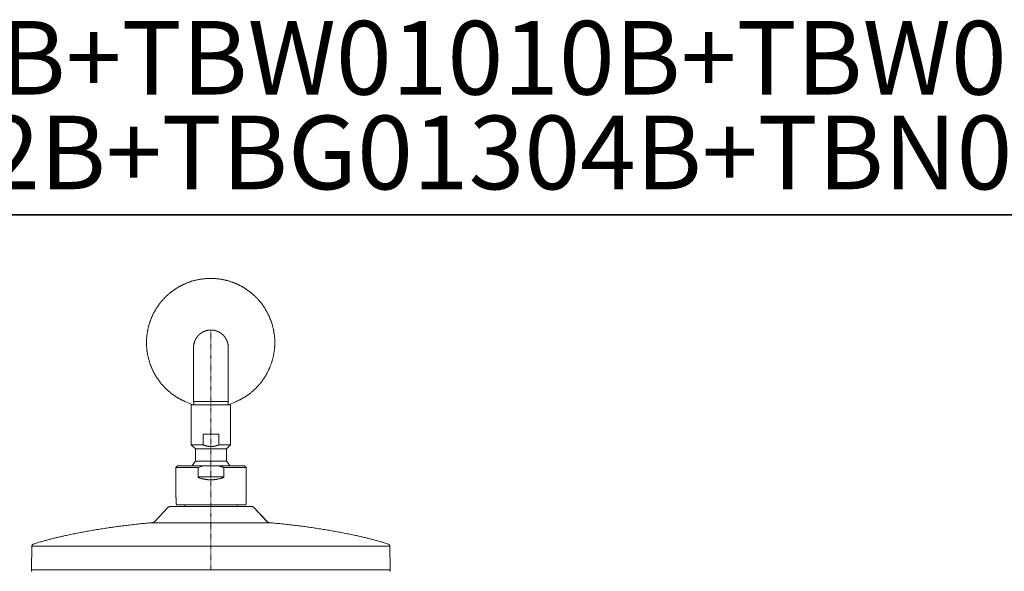
# Model space of a CAD drawing. Units: inches. Extents: x -317 to 1860, y -572 to 1030.
# Drawn here: x 34 to 706, y 653 to 1030 of the extents above; entities that cross this region are included whole.
import ezdxf

# ---------------------------------------------------------------- set-up
doc = ezdxf.new("R2010")
doc.units = ezdxf.units.IN
doc.header["$MEASUREMENT"] = 0
doc.linetypes.add('AI-Linetype-151', pattern=[0.705556, 0.352778, -0.352778])
doc.layers.add('图层 1', color=7, linetype='Continuous')

msp = doc.modelspace()

# ---------------------------------------------------------------- linework, layer by layer
at = {"layer": '图层 1', "color": 7, "lineweight": 35}
msp.add_lwpolyline([(1859.51, -509.01), (-310.63, -509.01), (-310.63, 896.67), (1859.51, 896.67), (1859.51, -509.01), (1859.51, -509.01)], dxfattribs=at)
at = {"layer": '图层 1', "color": 7, "lineweight": 9}
for points in [[(176.33, 766.87), (181.49, 769.07), (181.86, 769.23), (182.26, 769.41), (182.59, 769.57), (182.96, 769.77), (183.3, 769.95), (183.68, 770.09), (184.02, 770.29), (184.4, 770.47), (184.75, 770.67), (185.08, 770.85), (185.41, 771.04), (185.78, 771.22), (186.15, 771.46), (186.46, 771.64), (186.8, 771.87), (187.14, 772.05), (187.49, 772.29), (187.83, 772.52), (188.19, 772.7), (188.47, 772.92), (188.81, 773.15), (189.15, 773.39), (189.47, 773.64), (189.81, 773.87), (190.13, 774.1), (190.43, 774.33), (190.75, 774.6), (191.08, 774.8), (191.38, 775.08), (191.68, 775.34), (191.98, 775.56), (192.32, 775.84), (192.63, 776.1), (192.93, 776.37), (193.19, 776.63), (193.49, 776.9), (193.8, 777.2), (194.09, 777.46), (194.35, 777.73), (194.67, 778.03), (194.97, 778.28), (195.23, 778.59), (195.5, 778.87), (195.8, 779.16), (196.07, 779.45), (196.33, 779.73), (196.59, 780.03), (196.85, 780.34), (197.14, 780.64), (197.38, 780.93), (197.65, 781.24), (197.87, 781.58), (198.14, 781.89), (198.42, 782.2), (198.63, 782.48), (198.9, 782.82), (199.12, 783.12), (199.35, 783.47), (199.58, 783.76), (199.84, 784.1), (200.05, 784.44), (200.28, 784.8), (200.46, 785.09), (200.7, 785.44), (200.93, 785.78), (201.15, 786.11), (201.35, 786.46), (201.57, 786.8), (201.76, 787.13), (201.95, 787.51), (202.13, 787.86), (202.37, 788.19), (202.56, 788.53), (202.74, 788.91), (202.9, 789.25), (203.09, 789.63), (203.28, 789.98), (203.48, 790.36), (203.62, 790.7), (203.76, 791.07), (203.95, 791.43), (204.11, 791.77), (204.24, 792.16), (204.41, 792.53), (204.56, 792.91), (204.69, 793.25), (204.87, 793.63), (205.01, 794.01), (205.14, 794.38), (205.27, 794.77), (205.39, 795.14), (205.52, 795.53), (205.65, 795.9), (205.76, 796.29), (205.89, 796.7), (205.99, 797.07), (206.1, 797.45), (206.22, 797.83), (206.32, 798.21), (206.41, 798.62), (206.52, 799.01), (206.59, 799.38), (206.72, 799.79), (206.79, 800.18), (206.86, 800.55), (206.93, 800.96), (207.02, 801.34), (207.07, 801.77), (207.17, 802.14), (207.19, 802.55), (207.28, 802.92), (207.3, 803.35), (207.39, 803.72), (207.43, 804.14), (207.47, 804.51), (207.51, 804.93), (207.54, 805.3), (207.58, 805.73), (207.62, 806.1), (207.65, 806.51), (207.65, 806.89), (207.69, 807.33), (207.69, 807.74), (207.73, 808.11), (207.73, 808.53), (207.73, 808.9), (207.73, 809.32), (207.73, 809.73), (207.73, 810.11), (207.73, 810.53), (207.69, 810.91), (207.69, 811.32), (207.65, 811.74), (207.65, 812.11), (207.62, 812.52), (207.58, 812.91), (207.54, 813.32), (207.51, 813.7), (207.47, 814.11), (207.43, 814.49), (207.39, 814.91), (207.3, 815.29), (207.28, 815.7), (207.19, 816.08), (207.13, 816.5), (207.07, 816.87), (207.02, 817.28), (206.93, 817.67), (206.86, 818.08), (206.75, 818.46), (206.67, 818.84), (206.59, 819.25), (206.48, 819.64), (206.41, 820.01), (206.28, 820.42), (206.18, 820.8), (206.1, 821.17), (205.99, 821.56), (205.89, 821.93), (205.76, 822.33), (205.62, 822.73), (205.51, 823.1), (205.39, 823.49), (205.23, 823.86), (205.14, 824.24), (204.97, 824.62), (204.82, 825.01), (204.67, 825.34), (204.56, 825.71), (204.41, 826.1), (204.22, 826.47), (204.07, 826.85), (203.92, 827.19), (203.76, 827.57), (203.58, 827.95), (203.41, 828.29), (203.23, 828.66), (203.04, 829), (202.86, 829.38), (202.7, 829.72), (202.52, 830.06), (202.33, 830.43), (202.09, 830.78), (201.91, 831.12), (201.72, 831.46), (201.5, 831.8), (201.31, 832.15), (201.09, 832.49), (200.9, 832.82), (200.67, 833.15), (200.44, 833.49), (200.22, 833.84), (199.98, 834.18), (199.76, 834.49), (199.54, 834.82), (199.31, 835.17), (199.09, 835.46), (198.82, 835.8), (198.58, 836.1), (198.33, 836.42), (198.1, 836.76), (197.83, 837.06), (197.56, 837.36), (197.36, 837.66), (197.08, 837.96), (196.81, 838.25), (196.56, 838.56), (196.29, 838.87), (195.98, 839.17), (195.71, 839.48), (195.45, 839.73), (195.16, 840.04), (194.88, 840.31), (194.58, 840.61), (194.32, 840.87), (194.02, 841.16), (193.76, 841.44), (193.47, 841.69), (193.15, 841.97), (192.84, 842.23), (192.55, 842.5), (192.26, 842.75), (191.95, 843.02), (191.63, 843.3), (191.31, 843.51), (191.01, 843.78), (190.69, 844), (190.36, 844.27), (190.05, 844.5), (189.71, 844.73), (189.41, 844.98), (189.07, 845.22), (188.74, 845.45), (188.43, 845.68), (188.1, 845.89), (187.76, 846.09), (187.43, 846.31), (187.08, 846.54), (186.74, 846.73), (186.4, 846.96), (186.06, 847.15), (185.71, 847.33), (185.37, 847.56), (184.99, 847.74), (184.67, 847.94), (184.31, 848.12), (183.94, 848.31), (183.6, 848.5), (183.23, 848.65), (182.89, 848.85), (182.51, 848.99), (182.17, 849.18), (181.79, 849.34), (181.41, 849.52), (181.07, 849.68), (180.7, 849.83), (180.32, 849.98), (179.94, 850.14), (179.57, 850.27), (179.18, 850.39), (178.81, 850.54), (178.43, 850.7), (178.06, 850.8), (177.67, 850.91), (177.28, 851.08), (176.92, 851.18), (176.54, 851.3), (176.16, 851.42), (175.79, 851.53), (175.4, 851.64), (175, 851.71), (174.62, 851.82), (174.24, 851.94), (173.85, 852.01), (173.45, 852.1), (173.08, 852.2), (172.69, 852.29), (172.27, 852.36), (171.92, 852.44), (171.48, 852.52), (171.11, 852.54), (170.69, 852.63), (170.3, 852.7), (169.9, 852.74), (169.52, 852.81), (169.1, 852.84), (168.73, 852.88), (168.31, 852.92), (167.95, 852.96), (167.52, 853.01), (167.14, 853.04), (166.73, 853.07), (166.34, 853.07), (165.94, 853.12), (165.52, 853.12), (165.14, 853.15), (164.72, 853.15), (164.36, 853.15), (163.92, 853.15), (163.55, 853.15), (163.15, 853.15), (162.71, 853.15), (162.33, 853.12), (161.93, 853.12), (161.56, 853.07), (161.14, 853.07), (160.76, 853.04), (160.36, 853.01), (159.93, 852.96), (159.55, 852.92), (159.12, 852.88), (158.76, 852.84), (158.35, 852.81), (157.96, 852.74), (157.56, 852.7), (157.16, 852.63), (156.75, 852.54), (156.38, 852.52), (156, 852.44), (155.59, 852.36), (155.21, 852.29), (154.79, 852.2), (154.42, 852.1), (154.04, 852.01), (153.62, 851.94), (153.25, 851.82), (152.86, 851.71), (152.5, 851.64), (152.07, 851.53), (151.7, 851.42), (151.32, 851.3), (150.94, 851.18), (150.57, 851.08), (150.19, 850.91), (149.81, 850.8), (149.44, 850.7), (149.06, 850.54), (148.68, 850.39), (148.3, 850.27), (147.92, 850.14), (147.54, 849.98), (147.17, 849.83), (146.82, 849.68), (146.45, 849.52), (146.07, 849.34), (145.73, 849.18), (145.35, 848.99), (144.96, 848.85), (144.64, 848.65), (144.26, 848.5), (143.92, 848.31), (143.58, 848.12), (143.2, 847.94), (142.86, 847.74), (142.52, 847.56), (142.2, 847.33), (141.79, 847.15), (141.47, 846.96), (141.12, 846.73), (140.79, 846.54), (140.45, 846.31), (140.11, 846.09), (139.76, 845.89), (139.46, 845.68), (139.12, 845.45), (138.79, 845.22), (138.48, 844.98), (138.15, 844.73), (137.81, 844.5), (137.49, 844.27), (137.2, 844), (136.86, 843.78), (136.56, 843.51), (136.26, 843.3), (135.95, 843.02), (135.62, 842.75), (135.31, 842.5), (135.02, 842.23), (134.7, 841.97), (134.44, 841.69), (134.14, 841.44), (133.84, 841.16), (133.52, 840.87), (133.28, 840.61), (132.97, 840.31), (132.7, 840.04), (132.41, 839.73), (132.14, 839.48), (131.87, 839.17), (131.61, 838.87), (131.36, 838.56), (131.08, 838.25), (130.81, 837.96), (130.55, 837.66), (130.29, 837.36), (130.03, 837.06), (129.8, 836.76), (129.54, 836.42), (129.27, 836.1), (129.05, 835.8), (128.81, 835.46), (128.55, 835.17), (128.32, 834.82), (128.1, 834.49), (127.87, 834.18), (127.65, 833.84), (127.41, 833.49), (127.19, 833.15), (127.01, 832.82), (126.77, 832.49), (126.55, 832.15), (126.36, 831.8), (126.14, 831.46), (125.95, 831.12), (125.76, 830.78), (125.56, 830.43), (125.38, 830.06), (125.2, 829.72), (125.01, 829.38), (124.8, 829), (124.63, 828.66), (124.48, 828.29), (124.29, 827.95), (124.12, 827.57), (123.95, 827.19), (123.78, 826.85), (123.65, 826.47), (123.5, 826.1), (123.35, 825.71), (123.19, 825.34), (123.04, 825.01), (122.9, 824.62), (122.78, 824.24), (122.62, 823.86), (122.5, 823.49), (122.36, 823.1), (122.25, 822.73), (122.13, 822.33), (122.01, 821.93), (121.91, 821.56), (121.79, 821.17), (121.67, 820.8), (121.57, 820.42), (121.46, 820.01), (121.37, 819.64), (121.26, 819.25), (121.19, 818.84), (121.1, 818.46), (121.04, 818.08), (120.96, 817.67), (120.89, 817.28), (120.81, 816.87), (120.73, 816.5), (120.66, 816.08), (120.62, 815.7), (120.55, 815.29), (120.51, 814.91), (120.44, 814.49), (120.4, 814.11), (120.36, 813.7), (120.33, 813.32), (120.29, 812.91), (120.25, 812.52), (120.25, 812.11), (120.21, 811.74), (120.16, 811.32), (120.16, 810.91), (120.16, 810.53), (120.14, 810.11), (120.14, 809.73), (120.14, 809.32), (120.14, 808.9), (120.14, 808.53), (120.16, 808.11), (120.16, 807.74), (120.16, 807.33), (120.21, 806.89), (120.21, 806.51), (120.25, 806.1), (120.29, 805.73), (120.33, 805.3), (120.36, 804.93), (120.4, 804.51), (120.44, 804.14), (120.46, 803.72), (120.55, 803.35), (120.57, 802.92), (120.66, 802.55), (120.73, 802.14), (120.79, 801.77), (120.85, 801.34), (120.91, 800.96), (120.99, 800.55), (121.09, 800.18), (121.19, 799.79), (121.26, 799.38), (121.34, 799.01), (121.46, 798.62), (121.57, 798.21), (121.65, 797.83), (121.76, 797.45), (121.87, 797.07), (121.98, 796.7), (122.09, 796.29), (122.21, 795.9), (122.36, 795.53), (122.48, 795.14), (122.59, 794.77), (122.74, 794.38), (122.9, 794.01), (123, 793.63), (123.15, 793.25), (123.29, 792.91), (123.47, 792.53), (123.6, 792.16), (123.76, 791.77), (123.91, 791.43), (124.1, 791.07), (124.24, 790.7), (124.43, 790.36), (124.59, 789.98), (124.78, 789.63), (124.98, 789.25), (125.15, 788.91), (125.35, 788.53), (125.53, 788.19), (125.72, 787.86), (125.91, 787.51), (126.1, 787.13), (126.32, 786.8), (126.51, 786.46), (126.74, 786.11), (126.93, 785.78), (127.15, 785.44), (127.39, 785.09), (127.61, 784.8), (127.84, 784.44), (128.07, 784.1), (128.29, 783.76), (128.51, 783.47), (128.74, 783.12), (129.01, 782.82), (129.24, 782.48), (129.5, 782.2), (129.71, 781.89), (129.98, 781.58), (130.25, 781.24), (130.48, 780.93), (130.74, 780.64), (131.01, 780.34), (131.28, 780.03), (131.53, 779.73), (131.8, 779.45), (132.11, 779.16), (132.37, 778.87), (132.63, 778.59), (132.94, 778.28), (133.2, 778.03), (133.5, 777.73), (133.81, 777.46), (134.06, 777.2), (134.37, 776.9), (134.68, 776.63), (134.97, 776.37), (135.27, 776.1), (135.56, 775.84), (135.88, 775.56), (136.19, 775.34), (136.48, 775.08), (136.83, 774.8), (137.13, 774.6), (137.43, 774.33), (137.76, 774.1), (138.07, 773.87), (138.41, 773.64), (138.71, 773.39), (139.06, 773.15), (139.39, 772.92), (139.72, 772.7), (140.02, 772.52), (140.36, 772.29), (140.72, 772.05), (141.06, 771.87), (141.38, 771.64), (141.76, 771.46), (142.11, 771.22), (142.45, 771.04), (142.79, 770.85), (143.13, 770.67), (143.51, 770.47), (143.84, 770.29), (144.23, 770.09), (144.55, 769.95), (144.94, 769.77), (145.28, 769.57), (145.65, 769.41), (146, 769.23), (146.39, 769.07), (151.95, 766.87)], [(175.97, 806.03), (175.97, 806.08), (175.97, 806.16), (175.96, 806.21), (175.96, 806.26), (175.96, 806.34), (175.96, 806.4), (175.96, 806.48), (175.96, 806.52), (175.96, 806.58), (175.96, 806.66), (175.96, 806.7), (175.96, 806.78), (175.94, 806.84), (175.94, 806.89), (175.94, 806.96), (175.94, 807.02), (175.94, 807.06), (175.94, 807.15), (175.92, 807.2), (175.92, 807.27), (175.92, 807.33), (175.92, 807.39), (175.87, 807.46), (175.87, 807.51), (175.87, 807.56), (175.86, 807.65), (175.86, 807.7), (175.86, 807.77), (175.83, 807.82), (175.83, 807.89), (175.83, 807.96), (175.8, 808.01), (175.8, 808.06), (175.77, 808.13), (175.77, 808.18), (175.74, 808.25), (175.74, 808.32), (175.74, 808.36), (175.72, 808.42), (175.72, 808.5), (175.7, 808.55), (175.7, 808.61), (175.68, 808.69), (175.68, 808.73), (175.64, 808.79), (175.61, 808.87), (175.61, 808.91), (175.59, 808.98), (175.59, 809.05), (175.57, 809.1), (175.54, 809.15), (175.54, 809.22), (175.52, 809.28), (175.49, 809.33), (175.49, 809.38), (175.47, 809.47), (175.44, 809.51), (175.44, 809.57), (175.41, 809.65), (175.39, 809.7), (175.39, 809.75), (175.36, 809.81), (175.34, 809.88), (175.31, 809.93), (175.28, 809.99), (175.28, 810.03), (175.25, 810.11), (175.23, 810.17), (175.21, 810.21), (175.18, 810.28), (175.16, 810.35), (175.16, 810.4), (175.12, 810.45), (175.09, 810.51), (175.07, 810.56), (175.05, 810.64), (175.02, 810.68), (175, 810.74), (174.97, 810.79), (174.94, 810.85), (174.93, 810.92), (174.89, 810.97), (174.87, 811.02), (174.84, 811.08), (174.81, 811.13), (174.78, 811.18), (174.76, 811.23), (174.75, 811.31), (174.71, 811.37), (174.69, 811.41), (174.66, 811.48), (174.63, 811.51), (174.6, 811.58), (174.55, 811.61), (174.53, 811.68), (174.51, 811.75), (174.47, 811.8), (174.45, 811.86), (174.42, 811.91), (174.4, 811.97), (174.35, 812.01), (174.31, 812.07), (174.29, 812.11), (174.26, 812.17), (174.21, 812.23), (174.19, 812.27), (174.17, 812.33), (174.14, 812.38), (174.1, 812.43), (174.06, 812.49), (174.02, 812.53), (173.98, 812.59), (173.95, 812.64), (173.92, 812.69), (173.88, 812.74), (173.85, 812.8), (173.82, 812.84), (173.77, 812.9), (173.75, 812.95), (173.72, 813), (173.66, 813.06), (173.64, 813.1), (173.59, 813.16), (173.55, 813.22), (173.52, 813.24), (173.48, 813.29), (173.45, 813.34), (173.41, 813.39), (173.38, 813.44), (173.32, 813.5), (173.3, 813.55), (173.25, 813.6), (173.23, 813.63), (173.17, 813.68), (173.12, 813.73), (173.1, 813.78), (173.05, 813.83), (173.02, 813.86), (172.97, 813.91), (172.94, 813.96), (172.89, 814.01), (172.83, 814.05), (172.81, 814.1), (172.76, 814.15), (172.71, 814.19), (172.69, 814.22), (172.62, 814.28), (172.6, 814.33), (172.55, 814.38), (172.51, 814.41), (172.45, 814.46), (172.42, 814.52), (172.37, 814.55), (172.32, 814.59), (172.29, 814.65), (172.24, 814.66), (172.18, 814.72), (172.14, 814.75), (172.11, 814.8), (172.06, 814.84), (172, 814.88), (171.95, 814.93), (171.93, 814.95), (171.88, 815.01), (171.82, 815.06), (171.77, 815.09), (171.72, 815.13), (171.66, 815.16), (171.64, 815.21), (171.59, 815.24), (171.53, 815.3), (171.48, 815.32), (171.43, 815.38), (171.39, 815.4), (171.32, 815.45), (171.28, 815.48), (171.24, 815.5), (171.19, 815.55), (171.14, 815.58), (171.1, 815.63), (171.04, 815.66), (170.99, 815.71), (170.94, 815.74), (170.88, 815.76), (170.83, 815.81), (170.77, 815.84), (170.73, 815.86), (170.68, 815.92), (170.62, 815.95), (170.58, 815.97), (170.52, 816.03), (170.47, 816.05), (170.41, 816.07), (170.37, 816.11), (170.31, 816.15), (170.25, 816.17), (170.21, 816.21), (170.16, 816.23), (170.11, 816.28), (170.05, 816.32), (170, 816.33), (169.94, 816.36), (169.9, 816.38), (169.85, 816.42), (169.77, 816.46), (169.72, 816.49), (169.65, 816.51), (169.62, 816.54), (169.56, 816.57), (169.51, 816.59), (169.46, 816.61), (169.4, 816.64), (169.33, 816.67), (169.28, 816.7), (169.22, 816.73), (169.17, 816.75), (169.11, 816.78), (169.06, 816.8), (169.02, 816.82), (168.93, 816.87), (168.9, 816.88), (168.82, 816.91), (168.78, 816.93), (168.73, 816.95), (168.64, 816.98), (168.59, 817.01), (168.55, 817.04), (168.5, 817.07), (168.45, 817.08), (168.36, 817.11), (168.32, 817.11), (168.26, 817.15), (168.21, 817.16), (168.14, 817.2), (168.08, 817.22), (168.03, 817.22), (167.98, 817.25), (167.9, 817.27), (167.85, 817.3), (167.8, 817.3), (167.74, 817.33), (167.67, 817.34), (167.61, 817.37), (167.55, 817.37), (167.48, 817.4), (167.43, 817.42), (167.38, 817.42), (167.33, 817.44), (167.25, 817.48), (167.19, 817.48), (167.15, 817.5), (167.06, 817.5), (167.02, 817.53), (166.96, 817.56), (166.89, 817.56), (166.84, 817.58), (166.78, 817.58), (166.69, 817.61), (166.64, 817.61), (166.6, 817.63), (166.51, 817.63), (166.47, 817.66), (166.41, 817.66), (166.33, 817.7), (166.29, 817.7), (166.24, 817.71), (166.15, 817.71), (166.1, 817.71), (166.05, 817.74), (165.97, 817.74), (165.92, 817.76), (165.86, 817.76), (165.79, 817.76), (165.74, 817.78), (165.69, 817.78), (165.61, 817.78), (165.56, 817.81), (165.48, 817.81), (165.43, 817.81), (165.38, 817.81), (165.3, 817.84), (165.25, 817.84), (165.2, 817.84), (165.11, 817.84), (165.06, 817.84), (165.02, 817.87), (164.93, 817.87), (164.89, 817.87), (164.82, 817.87), (164.74, 817.87), (164.7, 817.87), (164.63, 817.87), (164.56, 817.87), (164.49, 817.9), (164.44, 817.9), (164.38, 817.9), (164.3, 817.9), (164.26, 817.9), (164.2, 817.9), (164.12, 817.9), (164.08, 817.9), (164, 817.9), (163.94, 817.9), (163.9, 817.9), (163.82, 817.9), (163.77, 817.9), (163.69, 817.87), (163.63, 817.87), (163.59, 817.87), (163.5, 817.87), (163.46, 817.87), (163.39, 817.87), (163.32, 817.87), (163.26, 817.87), (163.19, 817.84), (163.14, 817.84), (163.08, 817.84), (163.01, 817.84), (162.96, 817.84), (162.9, 817.81), (162.83, 817.81), (162.78, 817.81), (162.69, 817.81), (162.65, 817.78), (162.6, 817.78), (162.52, 817.78), (162.46, 817.76), (162.42, 817.76), (162.33, 817.76), (162.28, 817.74), (162.24, 817.74), (162.15, 817.71), (162.1, 817.71), (162.05, 817.71), (161.96, 817.7), (161.92, 817.7), (161.84, 817.66), (161.78, 817.66), (161.73, 817.63), (161.66, 817.63), (161.6, 817.61), (161.57, 817.61), (161.48, 817.58), (161.42, 817.58), (161.37, 817.56), (161.31, 817.56), (161.24, 817.53), (161.19, 817.5), (161.13, 817.5), (161.06, 817.48), (161.01, 817.48), (160.95, 817.44), (160.88, 817.42), (160.82, 817.42), (160.77, 817.4), (160.72, 817.37), (160.65, 817.37), (160.59, 817.34), (160.54, 817.33), (160.46, 817.3), (160.41, 817.3), (160.36, 817.27), (160.29, 817.25), (160.23, 817.22), (160.18, 817.22), (160.12, 817.2), (160.07, 817.16), (160, 817.15), (159.94, 817.11), (159.89, 817.11), (159.83, 817.08), (159.79, 817.07), (159.71, 817.04), (159.65, 817.01), (159.6, 816.98), (159.55, 816.95), (159.46, 816.93), (159.42, 816.91), (159.36, 816.88), (159.33, 816.87), (159.27, 816.82), (159.21, 816.8), (159.13, 816.78), (159.08, 816.75), (159.03, 816.73), (158.98, 816.7), (158.93, 816.67), (158.88, 816.64), (158.82, 816.61), (158.75, 816.59), (158.7, 816.57), (158.63, 816.54), (158.59, 816.51), (158.53, 816.49), (158.48, 816.46), (158.44, 816.42), (158.38, 816.38), (158.34, 816.36), (158.27, 816.33), (158.2, 816.32), (158.14, 816.28), (158.1, 816.23), (158.05, 816.21), (157.99, 816.17), (157.94, 816.15), (157.88, 816.11), (157.83, 816.07), (157.78, 816.05), (157.72, 816.03), (157.68, 815.97), (157.63, 815.95), (157.58, 815.92), (157.52, 815.86), (157.47, 815.84), (157.42, 815.81), (157.37, 815.76), (157.33, 815.74), (157.25, 815.71), (157.21, 815.66), (157.16, 815.63), (157.13, 815.58), (157.09, 815.55), (157.02, 815.5), (156.97, 815.48), (156.93, 815.45), (156.87, 815.4), (156.82, 815.38), (156.77, 815.32), (156.71, 815.3), (156.69, 815.24), (156.64, 815.21), (156.58, 815.16), (156.54, 815.13), (156.48, 815.09), (156.43, 815.06), (156.4, 815.01), (156.35, 814.95), (156.3, 814.93), (156.25, 814.88), (156.21, 814.84), (156.17, 814.8), (156.12, 814.75), (156.06, 814.72), (156.01, 814.66), (155.99, 814.65), (155.94, 814.59), (155.88, 814.55), (155.85, 814.52), (155.81, 814.46), (155.75, 814.41), (155.7, 814.38), (155.68, 814.33), (155.62, 814.28), (155.57, 814.22), (155.55, 814.19), (155.5, 814.15), (155.47, 814.1), (155.41, 814.05), (155.37, 814.01), (155.34, 813.96), (155.29, 813.91), (155.27, 813.86), (155.21, 813.83), (155.16, 813.78), (155.13, 813.73), (155.09, 813.68), (155.05, 813.63), (155, 813.6), (154.98, 813.55), (154.92, 813.5), (154.89, 813.44), (154.84, 813.39), (154.82, 813.34), (154.76, 813.29), (154.74, 813.24), (154.69, 813.22), (154.67, 813.16), (154.64, 813.1), (154.58, 813.06), (154.55, 813), (154.51, 812.95), (154.47, 812.9), (154.45, 812.84), (154.4, 812.8), (154.38, 812.74), (154.33, 812.69), (154.29, 812.64), (154.27, 812.59), (154.24, 812.53), (154.19, 812.49), (154.17, 812.43), (154.15, 812.38), (154.09, 812.33), (154.06, 812.27), (154.04, 812.23), (154.01, 812.17), (153.96, 812.11), (153.93, 812.07), (153.91, 812.01), (153.88, 811.97), (153.86, 811.91), (153.8, 811.86), (153.77, 811.8), (153.76, 811.75), (153.73, 811.68), (153.7, 811.61), (153.68, 811.58), (153.64, 811.51), (153.6, 811.48), (153.57, 811.41), (153.55, 811.37), (153.52, 811.31), (153.5, 811.23), (153.46, 811.18), (153.44, 811.13), (153.41, 811.08), (153.39, 811.02), (153.36, 810.97), (153.34, 810.92), (153.32, 810.85), (153.28, 810.79), (153.25, 810.74), (153.23, 810.68), (153.21, 810.64), (153.17, 810.56), (153.17, 810.51), (153.15, 810.45), (153.13, 810.4), (153.1, 810.35), (153.08, 810.28), (153.05, 810.21), (153.03, 810.17), (153, 810.11), (153, 810.03), (152.97, 809.99), (152.96, 809.93), (152.92, 809.88), (152.92, 809.81), (152.89, 809.75), (152.87, 809.7), (152.85, 809.65), (152.85, 809.57), (152.81, 809.51), (152.79, 809.47), (152.79, 809.38), (152.77, 809.33), (152.73, 809.28), (152.73, 809.22), (152.72, 809.15), (152.69, 809.1), (152.69, 809.05), (152.67, 808.98), (152.63, 808.91), (152.63, 808.87), (152.6, 808.79), (152.6, 808.73), (152.58, 808.69), (152.58, 808.61), (152.56, 808.55), (152.56, 808.5), (152.53, 808.42), (152.53, 808.36), (152.51, 808.32), (152.51, 808.25), (152.49, 808.18), (152.49, 808.13), (152.49, 808.06), (152.45, 808.01), (152.45, 807.96), (152.43, 807.89), (152.43, 807.82), (152.43, 807.77), (152.41, 807.7), (152.41, 807.65), (152.41, 807.56), (152.38, 807.51), (152.38, 807.46), (152.38, 807.39), (152.38, 807.33), (152.34, 807.27), (152.34, 807.2), (152.34, 807.15), (152.34, 807.06), (152.32, 807.02), (152.32, 806.96), (152.32, 806.89), (152.32, 806.84), (152.32, 806.78), (152.32, 806.7), (152.31, 806.66), (152.31, 806.58), (152.31, 806.52), (152.31, 806.48), (152.31, 806.4), (152.31, 806.34), (152.31, 806.26), (152.31, 806.21), (152.31, 806.16), (152.31, 806.08), (152.31, 806.03)], [(152.28, 807.33), (152.28, 768.64)], [(176, 768.64), (176, 807.33)], [(150.71, 766.87), (177.56, 766.87)], [(150.71, 766.87), (150.71, 739.41)], [(152.28, 769.13), (164.15, 769.13)], [(152.41, 769.13), (152.41, 766.87)], [(164.15, 769.13), (176, 769.13)], [(175.85, 766.87), (175.85, 769.13)], [(177.56, 739.41), (177.56, 766.87)], [(158.78, 739.41), (158.78, 746.71)], [(158.78, 746.71), (169.5, 746.71)], [(169.5, 746.71), (169.5, 739.41)], [(150.71, 739.41), (158.78, 739.41)], [(150.71, 739.41), (153.51, 736.61)], [(153.51, 736.61), (174.74, 736.61)], [(153.51, 736.61), (153.51, 728.24)], [(169.5, 739.41), (169.19, 739.3), (169.02, 739.26), (168.85, 739.21), (168.7, 739.12), (168.53, 739.09), (168.45, 739.07), (168.35, 739.03), (168.29, 738.99), (168.2, 738.96), (168.11, 738.94), (168.05, 738.92), (167.94, 738.89), (167.87, 738.87), (167.79, 738.85), (167.71, 738.82), (167.63, 738.79), (167.54, 738.77), (167.45, 738.74), (167.36, 738.72), (167.31, 738.7), (167.21, 738.67), (167.14, 738.65), (167.04, 738.65), (166.95, 738.63), (166.87, 738.6), (166.8, 738.58), (166.7, 738.56), (166.63, 738.56), (166.53, 738.52), (166.45, 738.5), (166.36, 738.5), (166.26, 738.49), (166.2, 738.49), (166.12, 738.47), (166.03, 738.44), (165.94, 738.44), (165.86, 738.4), (165.76, 738.4), (165.67, 738.38), (165.58, 738.38), (165.49, 738.38), (165.43, 738.37), (165.35, 738.37), (165.27, 738.37), (165.17, 738.34), (165.07, 738.34), (164.99, 738.34), (164.91, 738.31), (164.83, 738.31), (164.74, 738.31), (164.65, 738.31), (164.57, 738.31), (164.47, 738.31), (164.4, 738.31), (164.29, 738.31), (164.2, 738.31), (164.15, 738.31), (164.02, 738.31), (163.98, 738.31), (163.88, 738.31), (163.78, 738.31), (163.71, 738.31), (163.62, 738.31), (163.53, 738.31), (163.44, 738.31), (163.35, 738.34), (163.27, 738.34), (163.18, 738.34), (163.1, 738.34), (163, 738.37), (162.94, 738.37), (162.83, 738.37), (162.74, 738.38), (162.69, 738.38), (162.59, 738.4), (162.51, 738.4), (162.41, 738.44), (162.34, 738.44), (162.24, 738.47), (162.15, 738.47), (162.07, 738.49), (161.99, 738.49), (161.9, 738.5), (161.81, 738.52), (161.74, 738.52), (161.63, 738.56), (161.58, 738.58), (161.49, 738.58), (161.41, 738.6), (161.31, 738.63), (161.23, 738.65), (161.13, 738.67), (161.07, 738.67), (160.97, 738.7), (160.89, 738.72), (160.81, 738.74), (160.74, 738.77), (160.64, 738.79), (160.57, 738.82), (160.45, 738.85), (160.4, 738.87), (160.3, 738.89), (160.23, 738.92), (160.15, 738.94), (160.06, 738.96), (160.01, 738.99), (159.88, 739.01), (159.83, 739.03), (159.72, 739.07), (159.64, 739.1), (159.58, 739.12), (159.48, 739.15), (159.42, 739.18), (159.35, 739.21), (159.25, 739.26), (159.17, 739.29), (159.08, 739.3), (158.93, 739.37), (158.78, 739.41)], [(169.5, 739.41), (177.56, 739.41)], [(174.74, 736.61), (177.56, 739.41)], [(174.74, 728.24), (174.74, 736.61)], [(153.51, 728.24), (151.98, 726.35), (151.21, 725.08)], [(153.51, 728.24), (174.74, 728.24)], [(177.06, 725.08), (176.29, 726.35), (174.74, 728.24)], [(141.2, 725.08), (140.07, 723.96)], [(155.31, 723.96), (140.07, 723.96)], [(140.07, 723.96), (140.07, 705.33)], [(141.2, 725.08), (159.1, 725.08)], [(159.1, 725.08), (155.31, 723.96)], [(155.31, 717.48), (155.31, 723.96)], [(169.19, 725.08), (159.1, 725.08)], [(172.95, 723.96), (172.73, 724.04), (172.49, 724.11), (172.39, 724.18), (172.26, 724.22), (172.15, 724.24), (172.02, 724.29), (171.9, 724.34), (171.78, 724.37), (171.69, 724.4), (171.56, 724.43), (171.45, 724.48), (171.31, 724.5), (171.21, 724.57), (171.07, 724.58), (170.97, 724.62), (170.86, 724.66), (170.72, 724.7), (170.61, 724.72), (170.49, 724.74), (170.36, 724.79), (170.26, 724.81), (170.12, 724.84), (170.01, 724.87), (169.9, 724.92), (169.65, 724.96), (169.41, 725.03), (169.19, 725.08)], [(169.19, 725.08), (187.06, 725.08)], [(172.95, 717.48), (172.95, 723.96)], [(188.2, 723.96), (172.95, 723.96)], [(188.2, 723.96), (187.06, 725.08)], [(188.2, 699.08), (188.2, 723.96)], [(155.72, 717.07), (155.71, 717.09), (155.66, 717.09), (155.63, 717.12), (155.6, 717.15), (155.58, 717.15), (155.56, 717.17), (155.52, 717.17), (155.51, 717.19), (155.49, 717.19), (155.49, 717.21), (155.47, 717.21), (155.44, 717.24), (155.41, 717.26), (155.38, 717.29), (155.37, 717.31), (155.37, 717.34), (155.33, 717.34), (155.33, 717.37), (155.31, 717.39), (155.31, 717.4), (155.31, 717.43), (155.31, 717.45), (155.31, 717.48)], [(155.31, 717.48), (172.95, 717.48)], [(155.72, 717.07), (156.01, 716.98), (156.28, 716.88), (156.52, 716.79), (156.85, 716.72), (157.08, 716.61), (157.36, 716.54), (157.65, 716.44), (157.9, 716.39), (158.19, 716.31), (158.45, 716.22), (158.74, 716.16), (159.03, 716.11), (159.3, 716.04), (159.58, 716.01), (159.86, 715.95), (160.15, 715.9), (160.42, 715.85), (160.72, 715.81), (161.01, 715.76), (161.29, 715.73), (161.58, 715.7), (161.85, 715.66), (162.13, 715.64), (162.41, 715.61), (162.7, 715.61), (162.98, 715.59), (163.27, 715.59), (163.56, 715.57), (163.85, 715.57), (164.15, 715.57), (164.43, 715.57), (164.71, 715.57), (164.99, 715.59), (165.29, 715.59), (165.57, 715.61), (165.85, 715.61), (166.13, 715.64), (166.41, 715.66), (166.7, 715.7), (166.97, 715.73), (167.29, 715.76), (167.56, 715.81), (167.83, 715.85), (168.11, 715.9), (168.41, 715.95), (168.7, 716.01), (168.93, 716.04), (169.26, 716.11), (169.52, 716.16), (169.79, 716.22), (170.08, 716.31), (170.36, 716.39), (170.64, 716.44), (170.91, 716.54), (171.19, 716.61), (171.45, 716.72), (171.73, 716.79), (171.99, 716.88), (172.26, 716.98), (172.53, 717.07)], [(172.95, 717.48), (172.95, 717.45), (172.95, 717.43), (172.95, 717.4), (172.95, 717.39), (172.93, 717.39), (172.93, 717.37), (172.93, 717.34), (172.91, 717.34), (172.91, 717.31), (172.88, 717.29), (172.86, 717.26), (172.84, 717.24), (172.8, 717.24), (172.8, 717.21), (172.78, 717.21), (172.76, 717.19), (172.73, 717.17), (172.71, 717.17), (172.69, 717.15), (172.66, 717.15), (172.65, 717.12), (172.6, 717.09), (172.57, 717.09), (172.53, 717.07)], [(140.31, 701.99), (140.31, 699.08)], [(134.29, 696.24), (125.88, 687.16)], [(134.4, 696.31), (126, 687.26)], [(136.84, 697.39), (136.77, 697.39), (136.68, 697.39), (136.61, 697.37), (136.51, 697.37), (136.44, 697.37), (136.37, 697.32), (136.28, 697.32), (136.2, 697.31), (136.14, 697.31), (136.06, 697.29), (135.98, 697.27), (135.9, 697.24), (135.82, 697.22), (135.75, 697.19), (135.67, 697.16), (135.59, 697.13), (135.51, 697.11), (135.45, 697.08), (135.36, 697.04), (135.29, 697.01), (135.23, 696.95), (135.17, 696.93), (135.08, 696.88), (135, 696.83), (134.96, 696.8), (134.88, 696.76), (134.81, 696.69), (134.75, 696.66), (134.71, 696.6), (134.62, 696.55), (134.58, 696.48), (134.52, 696.44), (134.47, 696.37), (134.4, 696.31)], [(136.84, 697.39), (164.09, 697.39)], [(140.9, 698.54), (140.31, 699.08)], [(187.63, 698.54), (140.9, 698.54)], [(146.23, 698.54), (146.23, 697.3)], [(164.09, 697.39), (191.34, 697.39)], [(182.02, 697.3), (182.02, 698.54)], [(187.63, 698.54), (188.2, 699.08)], [(193.76, 696.31), (193.72, 696.37), (193.66, 696.44), (193.61, 696.48), (193.54, 696.55), (193.47, 696.6), (193.4, 696.66), (193.36, 696.69), (193.28, 696.76), (193.22, 696.8), (193.15, 696.83), (193.09, 696.88), (193.01, 696.93), (192.96, 696.95), (192.86, 697.01), (192.82, 697.04), (192.75, 697.08), (192.67, 697.11), (192.57, 697.13), (192.51, 697.16), (192.43, 697.19), (192.36, 697.22), (192.27, 697.24), (192.19, 697.27), (192.12, 697.29), (192.05, 697.31), (191.98, 697.31), (191.9, 697.32), (191.79, 697.32), (191.71, 697.37), (191.64, 697.37), (191.57, 697.37), (191.49, 697.39), (191.41, 697.39), (191.34, 697.39)], [(202.18, 687.26), (193.76, 696.31)], [(202.42, 687.16), (193.96, 696.24)], [(123.83, 686.23), (122.86, 686.16), (121.92, 686.06), (120.94, 685.97), (119.99, 685.9), (119.01, 685.81), (118.03, 685.68), (117.06, 685.62), (116.12, 685.52), (115.16, 685.42), (114.18, 685.31), (113.22, 685.21), (112.24, 685.1), (111.31, 685.02), (110.34, 684.9), (109.37, 684.77), (108.39, 684.67), (107.46, 684.54), (106.48, 684.45), (105.51, 684.31), (104.57, 684.18), (103.61, 684.08), (102.63, 683.96), (101.66, 683.83), (100.71, 683.69), (99.74, 683.57), (98.77, 683.41), (97.82, 683.29), (96.87, 683.17), (95.94, 683.02), (94.95, 682.89), (93.99, 682.73), (93.02, 682.6), (92.07, 682.46), (91.13, 682.3), (90.15, 682.13), (89.21, 681.99), (88.25, 681.84), (87.29, 681.69), (86.33, 681.53), (85.38, 681.38), (84.41, 681.23), (83.48, 681.04), (82.5, 680.9), (81.55, 680.71), (80.58, 680.53), (79.63, 680.39), (78.7, 680.2), (77.73, 680.03), (76.78, 679.84), (75.85, 679.67), (74.87, 679.5), (73.92, 679.32), (72.98, 679.14), (72, 678.93), (71.07, 678.75), (70.12, 678.54), (69.18, 678.36), (68.21, 678.16), (67.27, 677.97), (66.33, 677.76), (65.38, 677.57)], [(123.83, 686.23), (123.91, 686.23), (124.01, 686.25), (124.08, 686.25), (124.16, 686.27), (124.24, 686.27), (124.33, 686.31), (124.38, 686.33), (124.47, 686.35), (124.56, 686.38), (124.65, 686.41), (124.72, 686.43), (124.8, 686.46), (124.87, 686.47), (124.93, 686.54), (125, 686.56), (125.08, 686.59), (125.15, 686.63), (125.24, 686.66), (125.31, 686.71), (125.35, 686.76), (125.44, 686.83), (125.53, 686.84), (125.56, 686.9), (125.64, 686.94), (125.71, 687), (125.75, 687.03), (125.82, 687.12), (125.88, 687.19), (125.94, 687.22), (126, 687.26)], [(164.09, 686.23), (123.83, 686.23)], [(204.32, 686.23), (164.09, 686.23)], [(202.18, 687.26), (202.22, 687.22), (202.28, 687.19), (202.35, 687.12), (202.42, 687.03), (202.46, 687), (202.55, 686.94), (202.6, 686.9), (202.65, 686.84), (202.74, 686.83), (202.79, 686.76), (202.86, 686.71), (202.93, 686.66), (203.02, 686.63), (203.06, 686.59), (203.15, 686.56), (203.22, 686.54), (203.31, 686.47), (203.39, 686.46), (203.47, 686.43), (203.53, 686.41), (203.62, 686.38), (203.68, 686.35), (203.77, 686.33), (203.83, 686.31), (203.95, 686.31), (204, 686.27), (204.1, 686.25), (204.16, 686.25), (204.24, 686.23), (204.32, 686.23)], [(262.8, 677.57), (261.87, 677.76), (260.9, 677.97), (259.94, 678.16), (258.99, 678.36), (258.05, 678.54), (257.11, 678.75), (256.15, 678.93), (255.19, 679.14), (254.26, 679.32), (253.3, 679.5), (252.33, 679.67), (251.4, 679.84), (250.41, 680.03), (249.47, 680.2), (248.54, 680.39), (247.56, 680.53), (246.61, 680.71), (245.65, 680.9), (244.7, 681.04), (243.74, 681.23), (242.81, 681.38), (241.85, 681.53), (240.88, 681.69), (239.95, 681.84), (238.97, 681.99), (238.01, 682.13), (237.04, 682.3), (236.09, 682.46), (235.13, 682.6), (234.17, 682.73), (233.23, 682.89), (232.24, 683.02), (231.29, 683.17), (230.35, 683.29), (229.37, 683.41), (228.43, 683.57), (227.47, 683.69), (226.49, 683.83), (225.54, 683.96), (224.57, 684.08), (223.61, 684.18), (222.63, 684.31), (221.69, 684.45), (220.74, 684.54), (219.76, 684.67), (218.81, 684.77), (217.85, 684.9), (216.88, 685.02), (215.91, 685.1), (214.93, 685.21), (213.99, 685.31), (213.04, 685.42), (212.06, 685.52), (211.1, 685.62), (210.12, 685.68), (209.17, 685.81), (208.19, 685.9), (207.24, 685.97), (206.26, 686.06), (205.29, 686.16), (204.32, 686.23)], [(65.38, 677.57), (64.72, 677.42), (64.04, 677.29), (63.4, 677.14), (62.72, 676.98), (62.05, 676.83), (61.41, 676.68), (60.74, 676.53), (60.07, 676.37), (59.41, 676.21), (58.75, 676.07), (58.1, 675.91), (57.43, 675.73), (56.78, 675.58), (56.11, 675.4), (55.46, 675.24), (54.8, 675.07), (54.15, 674.89), (53.49, 674.74), (52.83, 674.55), (52.19, 674.39), (51.53, 674.2), (50.86, 674.02), (50.21, 673.81), (49.56, 673.63), (48.92, 673.45), (48.25, 673.28), (47.61, 673.07), (46.96, 672.9), (46.29, 672.7), (45.66, 672.49), (44.99, 672.31), (44.35, 672.11), (43.71, 671.91), (43.05, 671.69)], [(285.11, 671.69), (284.46, 671.91), (283.83, 672.11), (283.17, 672.31), (282.51, 672.49), (281.87, 672.7), (281.21, 672.9), (280.55, 673.07), (279.93, 673.28), (279.24, 673.45), (278.61, 673.63), (277.96, 673.81), (277.28, 674.02), (276.65, 674.2), (275.99, 674.39), (275.31, 674.55), (274.68, 674.74), (274.02, 674.89), (273.36, 675.07), (272.71, 675.24), (272.07, 675.4), (271.39, 675.58), (270.74, 675.73), (270.07, 675.91), (269.4, 676.07), (268.78, 676.21), (268.1, 676.37), (267.44, 676.53), (266.78, 676.68), (266.12, 676.83), (265.44, 676.98), (264.78, 677.14), (264.13, 677.29), (263.45, 677.42), (262.8, 677.57)], [(41.9, 670.11), (41.63, 654.45)], [(43.05, 671.69), (43, 671.67), (42.96, 671.64), (42.9, 671.64), (42.85, 671.63), (42.8, 671.61), (42.74, 671.57), (42.7, 671.53), (42.65, 671.5), (42.6, 671.46), (42.57, 671.45), (42.52, 671.4), (42.48, 671.37), (42.44, 671.35), (42.4, 671.28), (42.34, 671.25), (42.32, 671.22), (42.26, 671.17), (42.23, 671.11), (42.21, 671.09), (42.2, 671.05), (42.12, 670.99), (42.12, 670.93), (42.09, 670.88), (42.06, 670.84), (42.04, 670.78), (42.01, 670.73), (42.01, 670.67), (41.98, 670.63), (41.95, 670.57), (41.95, 670.53), (41.93, 670.47), (41.93, 670.4), (41.92, 670.35), (41.92, 670.3), (41.92, 670.25), (41.92, 670.19), (41.9, 670.11)], [(286.26, 670.11), (41.9, 670.11)], [(286.26, 670.11), (286.26, 670.19), (286.26, 670.25), (286.26, 670.3), (286.25, 670.35), (286.25, 670.4), (286.25, 670.47), (286.23, 670.53), (286.23, 670.57), (286.21, 670.63), (286.16, 670.67), (286.14, 670.73), (286.11, 670.78), (286.11, 670.84), (286.09, 670.88), (286.05, 670.93), (286.03, 670.99), (285.98, 671.05), (285.96, 671.09), (285.94, 671.11), (285.89, 671.17), (285.87, 671.22), (285.81, 671.25), (285.79, 671.28), (285.74, 671.35), (285.67, 671.37), (285.65, 671.4), (285.61, 671.45), (285.57, 671.46), (285.51, 671.5), (285.48, 671.53), (285.44, 671.57), (285.37, 671.61), (285.32, 671.63), (285.28, 671.64), (285.23, 671.64), (285.17, 671.67), (285.11, 671.69)], [(286.55, 654.45), (286.26, 670.11)], [(41.63, 654.45), (41.63, 654.4), (41.65, 654.31), (41.67, 654.27), (41.71, 654.21), (41.75, 654.16), (41.83, 654.13), (41.9, 654.11), (41.95, 654.11), (42.15, 654.11), (42.74, 654.11), (43.74, 654.11), (45.11, 654.11), (46.91, 654.11), (49.04, 654.11), (51.57, 654.11), (54.5, 654.11), (57.74, 654.11), (61.34, 654.11), (65.28, 654.11), (69.54, 654.11), (74.09, 654.11), (78.99, 654.11), (84.11, 654.11), (89.52, 654.11), (95.16, 654.11), (101.02, 654.11), (107.09, 654.11), (113.33, 654.11), (119.77, 654.11), (126.35, 654.11), (133.03, 654.11), (139.82, 654.11), (146.71, 654.11), (153.63, 654.11), (160.59, 654.11), (167.59, 654.11), (174.52, 654.11), (181.46, 654.11), (188.33, 654.11), (195.14, 654.11), (201.83, 654.11), (208.41, 654.11), (214.81, 654.11), (221.09, 654.11), (227.17, 654.11), (233.03, 654.11), (238.67, 654.11), (244.07, 654.11), (249.18, 654.11), (254.09, 654.11), (258.63, 654.11), (262.89, 654.11), (266.83, 654.11), (270.44, 654.11), (273.68, 654.11), (276.58, 654.11), (279.1, 654.11), (281.28, 654.11), (283.04, 654.11), (284.44, 654.11), (285.44, 654.11), (286.03, 654.11), (286.23, 654.11)], [(41.9, 654.06), (41.85, 654.06), (41.83, 654.03), (41.8, 654.03), (41.78, 654.01), (41.75, 654.01), (41.75, 653.98), (41.73, 653.98), (41.71, 653.96), (41.71, 653.93), (41.67, 653.91), (41.67, 653.89), (41.65, 653.86), (41.63, 653.83), (41.63, 653.8), (41.63, 653.77), (41.63, 653.75), (41.63, 653.72), (41.63, 653.7)], [(41.63, 653.7), (41.65, 653.63), (41.65, 653.57), (41.67, 653.5), (41.67, 653.44), (41.71, 653.37), (41.73, 653.32), (41.73, 653.24), (41.75, 653.19), (41.78, 653.11), (41.8, 653.07), (41.83, 653.01)], [(42.09, 654.11), (41.9, 654.06)], [(286.29, 654.06), (286.09, 654.11)], [(286.23, 654.11), (286.25, 654.11), (286.26, 654.11), (286.29, 654.11), (286.31, 654.13), (286.35, 654.13), (286.37, 654.13), (286.37, 654.16), (286.4, 654.16), (286.43, 654.19), (286.45, 654.21), (286.49, 654.21), (286.49, 654.24), (286.51, 654.27), (286.51, 654.29), (286.53, 654.31), (286.53, 654.33), (286.53, 654.36), (286.55, 654.4), (286.55, 654.41), (286.55, 654.45)], [(286.53, 653.7), (286.55, 653.72), (286.55, 653.75), (286.55, 653.77), (286.53, 653.8), (286.53, 653.83), (286.53, 653.86), (286.51, 653.89), (286.51, 653.91), (286.49, 653.93), (286.45, 653.96), (286.45, 653.98), (286.43, 653.98), (286.4, 654.01), (286.37, 654.03), (286.35, 654.03), (286.31, 654.06), (286.29, 654.06)], [(286.31, 653.01), (286.35, 653.07), (286.37, 653.11), (286.4, 653.19), (286.43, 653.24), (286.45, 653.32), (286.49, 653.37), (286.51, 653.44), (286.51, 653.5), (286.53, 653.57), (286.53, 653.63), (286.53, 653.7)]]:
    msp.add_lwpolyline(points, dxfattribs=at)
at = {"layer": '图层 1', "color": 7, "linetype": 'AI-Linetype-151', "lineweight": 5}
msp.add_lwpolyline([(164.15, 653.83), (164.15, 817.9)], dxfattribs=at)
at = {"layer": '图层 1', "color": 7, "lineweight": 9}
msp.add_open_spline([(140.07, 705.33), (140.07, 705.33), (140.07, 705.37), (140.07, 705.37), (140.07, 705.37), (140.07, 705.38), (140.07, 705.38), (140.07, 705.38), (140.07, 705.37), (140.07, 705.37), (140.07, 705.37), (140.07, 705.33), (140.07, 705.33), (140.07, 705.33), (140.09, 705.3), (140.09, 705.3), (140.09, 705.3), (140.09, 705.27), (140.09, 705.27), (140.09, 705.27), (140.09, 705.25), (140.09, 705.25), (140.09, 705.25), (140.09, 705.24), (140.09, 705.24), (140.09, 705.24), (140.09, 705.21), (140.09, 705.21), (140.09, 705.21), (140.09, 705.18), (140.09, 705.18), (140.09, 705.18), (140.09, 705.17), (140.09, 705.17), (140.09, 705.17), (140.13, 705.1), (140.13, 705.1), (140.13, 705.1), (140.13, 705.06), (140.13, 705.06), (140.13, 705.06), (140.13, 705.04), (140.13, 705.04), (140.13, 705.04), (140.13, 705.02), (140.13, 705.02), (140.13, 705.02), (140.13, 704.98), (140.13, 704.98), (140.13, 704.98), (140.13, 704.97), (140.13, 704.97), (140.13, 704.97), (140.14, 704.95), (140.14, 704.95), (140.14, 704.95), (140.14, 704.92), (140.14, 704.92), (140.14, 704.92), (140.14, 704.89), (140.14, 704.89), (140.14, 704.89), (140.14, 704.87), (140.14, 704.87), (140.14, 704.87), (140.14, 704.84), (140.14, 704.84), (140.14, 704.84), (140.14, 704.82), (140.14, 704.82), (140.14, 704.82), (140.14, 704.8), (140.14, 704.8), (140.14, 704.8), (140.14, 704.77), (140.14, 704.77), (140.14, 704.77), (140.16, 704.75), (140.16, 704.75), (140.16, 704.75), (140.16, 704.73), (140.16, 704.73), (140.16, 704.73), (140.16, 704.68), (140.16, 704.68), (140.16, 704.68), (140.16, 704.66), (140.16, 704.66), (140.16, 704.66), (140.16, 704.64), (140.16, 704.64), (140.16, 704.64), (140.16, 704.6), (140.16, 704.6), (140.16, 704.6), (140.16, 704.58), (140.16, 704.58), (140.16, 704.58), (140.16, 704.56), (140.16, 704.56), (140.16, 704.56), (140.2, 704.53), (140.2, 704.53), (140.2, 704.53), (140.2, 704.48), (140.2, 704.48), (140.2, 704.48), (140.2, 704.46), (140.2, 704.46), (140.2, 704.46), (140.2, 704.41), (140.2, 704.41), (140.2, 704.41), (140.2, 704.39), (140.2, 704.39), (140.2, 704.39), (140.2, 704.37), (140.2, 704.37), (140.2, 704.37), (140.2, 704.35), (140.2, 704.35), (140.2, 704.35), (140.2, 704.32), (140.2, 704.32), (140.2, 704.32), (140.2, 704.3), (140.2, 704.3), (140.2, 704.3), (140.22, 704.27), (140.22, 704.27), (140.22, 704.27), (140.22, 704.25), (140.22, 704.25), (140.22, 704.25), (140.22, 704.22), (140.22, 704.22), (140.22, 704.22), (140.22, 704.19), (140.22, 704.19), (140.22, 704.19), (140.22, 704.18), (140.22, 704.18), (140.22, 704.18), (140.22, 704.17), (140.22, 704.17), (140.22, 704.17), (140.22, 704.08), (140.22, 704.08), (140.22, 704.08), (140.22, 704.02), (140.22, 704.02), (140.22, 704.02), (140.24, 703.98), (140.24, 703.98), (140.24, 703.98), (140.24, 703.95), (140.24, 703.95), (140.24, 703.95), (140.24, 703.87), (140.24, 703.87), (140.24, 703.87), (140.24, 703.81), (140.24, 703.81), (140.24, 703.81), (140.24, 703.7), (140.24, 703.7), (140.24, 703.7), (140.27, 703.6), (140.27, 703.6), (140.27, 703.6), (140.27, 703.53), (140.27, 703.53), (140.27, 703.53), (140.27, 703.48), (140.27, 703.48), (140.27, 703.48), (140.27, 703.43), (140.27, 703.43), (140.27, 703.43), (140.27, 703.37), (140.27, 703.37), (140.27, 703.37), (140.29, 703.31), (140.29, 703.31), (140.29, 703.31), (140.29, 703.26), (140.29, 703.26), (140.29, 703.26), (140.29, 703.22), (140.29, 703.22), (140.29, 703.22), (140.29, 703.15), (140.29, 703.15), (140.29, 703.15), (140.29, 703.06), (140.29, 703.06), (140.29, 703.06), (140.29, 702.96), (140.29, 702.96), (140.29, 702.96), (140.29, 702.83), (140.29, 702.83), (140.29, 702.83), (140.31, 702.74), (140.31, 702.74), (140.31, 702.74), (140.31, 702.64), (140.31, 702.64), (140.31, 702.64), (140.31, 702.52), (140.31, 702.52), (140.31, 702.52), (140.31, 702.41), (140.31, 702.41), (140.31, 702.41), (140.31, 702.32), (140.31, 702.32), (140.31, 702.32), (140.31, 702.21), (140.31, 702.21), (140.31, 702.21), (140.31, 701.99), (140.31, 701.99)], degree=3, knots=[0, 0, 0, 0, 1, 1, 1, 2, 2, 2, 3, 3, 3, 4, 4, 4, 5, 5, 5, 6, 6, 6, 7, 7, 7, 8, 8, 8, 9, 9, 9, 10, 10, 10, 11, 11, 11, 12, 12, 12, 13, 13, 13, 14, 14, 14, 15, 15, 15, 16, 16, 16, 17, 17, 17, 18, 18, 18, 19, 19, 19, 20, 20, 20, 21, 21, 21, 22, 22, 22, 23, 23, 23, 24, 24, 24, 25, 25, 25, 26, 26, 26, 27, 27, 27, 28, 28, 28, 29, 29, 29, 30, 30, 30, 31, 31, 31, 32, 32, 32, 33, 33, 33, 34, 34, 34, 35, 35, 35, 36, 36, 36, 37, 37, 37, 38, 38, 38, 39, 39, 39, 40, 40, 40, 41, 41, 41, 42, 42, 42, 43, 43, 43, 44, 44, 44, 45, 45, 45, 46, 46, 46, 47, 47, 47, 48, 48, 48, 49, 49, 49, 50, 50, 50, 51, 51, 51, 52, 52, 52, 53, 53, 53, 54, 54, 54, 55, 55, 55, 56, 56, 56, 57, 57, 57, 58, 58, 58, 59, 59, 59, 60, 60, 60, 61, 61, 61, 62, 62, 62, 63, 63, 63, 64, 64, 64, 65, 65, 65, 66, 66, 66, 67, 67, 67, 68, 68, 68, 69, 69, 69, 70, 70, 70, 71, 71, 71, 72, 72, 72, 73, 73, 73, 74, 74, 74, 74], dxfattribs=at)

# ---------------------------------------------------------------- texts
at = {"layer": '图层 1', "color": 7, "char_height": 50.2807, "attachment_point": 7}
for s, insert in [('\\fArial|b1|i0|c0|p34;\\W1;TBW01004B+TBW01010B+TBW01016B+TBW01014B+TBV01103B', (-316.79, 978.77)), ('{\\fArial|b1|i0|c0|p34;+TBN01102B+TBG01304B+TBN01001B+TBG01001B}', (-316.79, 914.07))]:
    msp.add_mtext(s, dxfattribs=dict(at, insert=insert))

doc.saveas('drawing.dxf')
